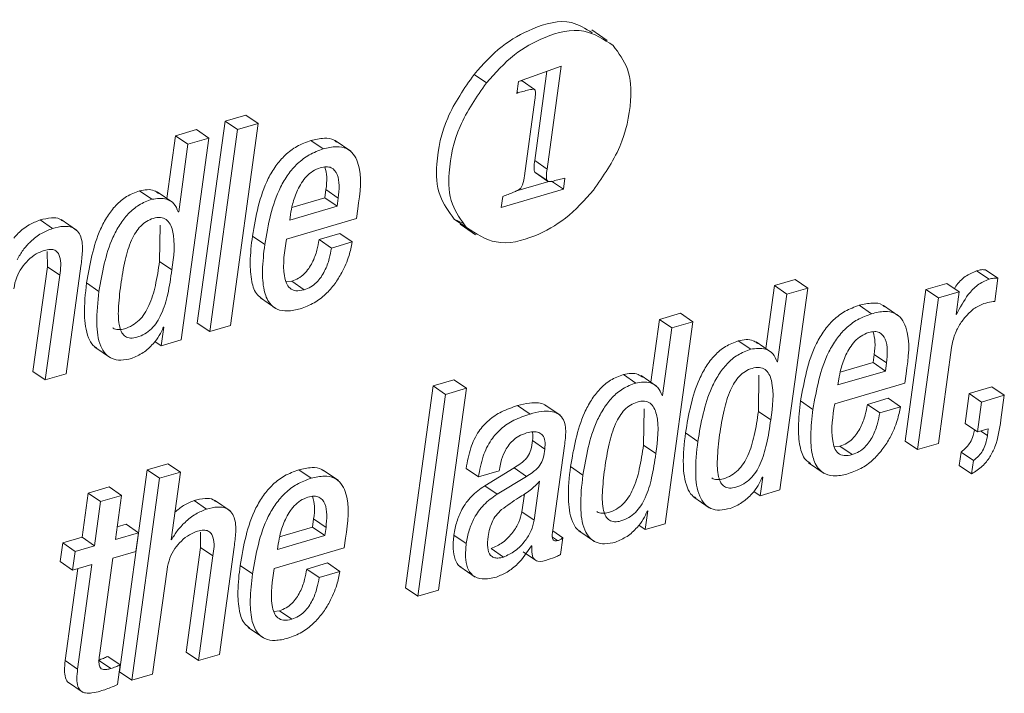
# Paper-space layout 'Sheet2' of a CAD drawing. Units: inches. Extents: x 0 to 195, y 0 to 151.
# Drawn here: x 154 to 156, y 109 to 109 of the extents above; entities that cross this region are included whole.
import ezdxf

# ---------------------------------------------------------------- set-up
doc = ezdxf.new("R2010")
doc.units = ezdxf.units.IN
doc.header["$MEASUREMENT"] = 0
doc.layers.add('SLD-0', color=179, linetype='Continuous')

psp = doc.layouts.new('Sheet2')

# ---------------------------------------------------------------- linework, layer by layer
at = {"layer": 'SLD-0', "color": 179, "linetype": 'Continuous', "lineweight": 15}
for p, q in [((155.17556, 109.43829), (155.15774, 109.45053)), ((155.12229, 109.4087), (155.07292, 109.39066)), ((155.10597, 109.28963), (155.12229, 109.4087)), ((155.03586, 109.38922), (155.02161, 109.39902)), ((155.09171, 109.29942), (155.10587, 109.4027)), ((155.07292, 109.39066), (155.07106, 109.37709)), ((155.0914, 109.38172), (155.07714, 109.39151)), ((155.07106, 109.37709), (155.07279, 109.37777)), ((155.07279, 109.37777), (155.0713, 109.37879)), ((155.09194, 109.36948), (155.07994, 109.28195)), ((154.75816, 109.352), (154.73411, 109.34493)), ((154.77242, 109.34221), (154.75816, 109.352)), ((154.73411, 109.34493), (154.70213, 109.11158)), ((154.74837, 109.33514), (154.73411, 109.34493)), ((154.74044, 109.10885), (154.77242, 109.34221)), ((154.77242, 109.34221), (154.74837, 109.33514)), ((154.67706, 109.32817), (154.6671, 109.25545)), ((154.70109, 109.33523), (154.67706, 109.32817)), ((154.69132, 109.31838), (154.67706, 109.32817)), ((154.71535, 109.32543), (154.70109, 109.33523)), ((154.74837, 109.33514), (154.71639, 109.10178)), ((154.69132, 109.31838), (154.68062, 109.2403)), ((154.68337, 109.09208), (154.71535, 109.32543)), ((154.71535, 109.32543), (154.69132, 109.31838)), ((154.84763, 109.31288), (154.83338, 109.32268)), ((154.87928, 109.31019), (154.86146, 109.32244)), ((155.10597, 109.28963), (155.09171, 109.29942)), ((155.09239, 109.28561), (155.09177, 109.28611)), ((155.10603, 109.27631), (155.09177, 109.28611)), ((155.09234, 109.28554), (155.1066, 109.27574)), ((155.06969, 109.26398), (155.10808, 109.27526)), ((155.12479, 109.26619), (155.11113, 109.27557)), ((155.12503, 109.27868), (155.11501, 109.2762)), ((155.12479, 109.26619), (155.12656, 109.27913)), ((155.12656, 109.27913), (155.12503, 109.27868)), ((154.64956, 109.25468), (154.6353, 109.26447)), ((154.67369, 109.25092), (154.65588, 109.26317)), ((154.84937, 109.25647), (154.85067, 109.26596)), ((154.86493, 109.25616), (154.85067, 109.26596)), ((155.05297, 109.24508), (155.12479, 109.26619)), ((155.05475, 109.25803), (155.05297, 109.24508)), ((154.80882, 109.23057), (154.86363, 109.24668)), ((154.8114, 109.24532), (154.84937, 109.25647)), ((154.86363, 109.24668), (154.84937, 109.25647)), ((154.86363, 109.24668), (154.86493, 109.25616)), ((154.68062, 109.2403), (154.68005, 109.24014)), ((154.80971, 109.2371), (154.80882, 109.23057)), ((154.88584, 109.23253), (154.88736, 109.24362)), ((154.53492, 109.22099), (154.52067, 109.23079)), ((154.5628, 109.21901), (154.54498, 109.23126)), ((154.65852, 109.18283), (154.65912, 109.22481)), ((154.80501, 109.20877), (154.88584, 109.23253)), ((154.9987, 109.23188), (155.00878, 109.22693)), ((155.01296, 109.22208), (154.9987, 109.23188)), ((155.0056, 109.22584), (155.02342, 109.21359)), ((154.77996, 109.20236), (154.76571, 109.21215)), ((154.86677, 109.21515), (154.84274, 109.2081)), ((154.88102, 109.20536), (154.86677, 109.21515)), ((154.857, 109.1983), (154.84274, 109.2081)), ((154.88102, 109.20536), (154.857, 109.1983)), ((154.52891, 109.1944), (154.52895, 109.17677)), ((154.67278, 109.17303), (154.65852, 109.18283)), ((154.52895, 109.17677), (154.51237, 109.05581)), ((154.5432, 109.16698), (154.52663, 109.04602)), ((154.5432, 109.16698), (154.52895, 109.17677)), ((154.55065, 109.05308), (154.56768, 109.17731)), ((155.61627, 109.16225), (155.60202, 109.17205)), ((155.62661, 109.16337), (155.61236, 109.17317)), ((154.58851, 109.14827), (154.57425, 109.15807)), ((154.81107, 109.15988), (154.80457, 109.15915)), ((154.82532, 109.15008), (154.81107, 109.15988)), ((155.39264, 109.16195), (155.36859, 109.15488)), ((155.4069, 109.15215), (155.39264, 109.16195)), ((155.56757, 109.15753), (155.54351, 109.15046)), ((155.58182, 109.14774), (155.56757, 109.15753)), ((155.62295, 109.13662), (155.62661, 109.16337)), ((155.36859, 109.15488), (155.35863, 109.08216)), ((155.38285, 109.14508), (155.36859, 109.15488)), ((155.38285, 109.14508), (155.37215, 109.06701)), ((155.37492, 108.91879), (155.4069, 109.15215)), ((155.4069, 109.15215), (155.38285, 109.14508)), ((155.54351, 109.15046), (155.5195, 108.97526)), ((155.55777, 109.14067), (155.54351, 109.15046)), ((155.58182, 109.14774), (155.55777, 109.14067)), ((155.57824, 109.12161), (155.58182, 109.14774)), ((154.77489, 109.14067), (154.79271, 109.12842)), ((155.55777, 109.14067), (155.53376, 108.96547)), ((155.25993, 109.12295), (155.23588, 109.11588)), ((155.27418, 109.11315), (155.25993, 109.12295)), ((155.48071, 109.12242), (155.46646, 109.13221)), ((155.51234, 109.11973), (155.49452, 109.13197)), ((155.5788, 109.12177), (155.57824, 109.12161)), ((155.5788, 109.12177), (155.57831, 109.12211)), ((154.71639, 109.10178), (154.70213, 109.11158)), ((155.23588, 109.11588), (155.22591, 109.04316)), ((155.25013, 109.10608), (155.23588, 109.11588)), ((155.2422, 108.87979), (155.27418, 109.11315)), ((155.27418, 109.11315), (155.25013, 109.10608)), ((154.66345, 109.10691), (154.66049, 109.08536)), ((154.66286, 109.10673), (154.66345, 109.10691)), ((154.71639, 109.10178), (154.74044, 109.10885)), ((155.25013, 109.10608), (155.23943, 109.02802)), ((154.66049, 109.08536), (154.6531, 109.09044)), ((154.66049, 109.08536), (154.68337, 109.09208)), ((155.34107, 109.08138), (155.32682, 109.09118)), ((155.36522, 109.07763), (155.3474, 109.08988)), ((154.58395, 109.08371), (154.60177, 109.07146)), ((155.55781, 108.97253), (155.573, 109.08335)), ((155.37215, 109.06701), (155.37156, 109.06684)), ((155.44448, 109.05485), (155.48241, 109.066)), ((155.48241, 109.066), (155.48371, 109.07547)), ((155.49667, 109.0562), (155.48241, 109.066)), ((155.49797, 109.06567), (155.48371, 109.07547)), ((155.49667, 109.0562), (155.49797, 109.06567)), ((154.52663, 109.04602), (154.51237, 109.05581)), ((154.52663, 109.04602), (154.55065, 109.05308)), ((155.4419, 109.0401), (155.49667, 109.0562)), ((155.51891, 109.04205), (155.52043, 109.05313)), ((154.99851, 109.04613), (154.97446, 109.03907)), ((155.01277, 109.03634), (154.99851, 109.04613)), ((155.20836, 109.04238), (155.1941, 109.05218)), ((155.2325, 109.03863), (155.21468, 109.05088)), ((155.35004, 109.00952), (155.35064, 109.05151)), ((155.43808, 109.0183), (155.51891, 109.04205)), ((155.44279, 109.04664), (155.4419, 109.0401)), ((154.97446, 109.03907), (154.94248, 108.80571)), ((154.98872, 109.02927), (154.97446, 109.03907)), ((154.98079, 108.80298), (155.01277, 109.03634)), ((155.01277, 109.03634), (154.98872, 109.02927)), ((155.61968, 109.03793), (155.59332, 109.03019)), ((155.63394, 109.02813), (155.61968, 109.03793)), ((154.98872, 109.02927), (154.95674, 108.79591)), ((155.23943, 109.02802), (155.23885, 109.02784)), ((155.41302, 109.01187), (155.39876, 109.02167)), ((155.49984, 109.02468), (155.47578, 109.01762)), ((155.51409, 109.01489), (155.49984, 109.02468)), ((155.59332, 109.03019), (155.58858, 108.99556)), ((155.60758, 109.02039), (155.59332, 109.03019)), ((155.60758, 109.02039), (155.60283, 108.98576)), ((155.63394, 109.02813), (155.60758, 109.02039)), ((155.63005, 108.99972), (155.63394, 109.02813)), ((155.08627, 109.00651), (155.07201, 109.01631)), ((155.12111, 109.00509), (155.10329, 109.01733)), ((155.21732, 108.97052), (155.21793, 109.01251)), ((155.36429, 108.99972), (155.35004, 109.00952)), ((155.49004, 109.00782), (155.47578, 109.01762)), ((155.51409, 109.01489), (155.49004, 109.00782)), ((155.28003, 108.97496), (155.26578, 108.98476)), ((155.60283, 108.98576), (155.58858, 108.99556)), ((155.60283, 108.98576), (155.61543, 108.98946)), ((155.61543, 108.98946), (155.61436, 108.98162)), ((155.10328, 108.96603), (155.08902, 108.97583)), ((155.53376, 108.96547), (155.5195, 108.97526)), ((155.11268, 108.87214), (155.12608, 108.96991)), ((155.23158, 108.96073), (155.21732, 108.97052)), ((155.44414, 108.96938), (155.43764, 108.96865)), ((155.4584, 108.95958), (155.44414, 108.96938)), ((155.53376, 108.96547), (155.55781, 108.97253)), ((155.58405, 108.96254), (155.58195, 108.94718)), ((155.59831, 108.95275), (155.58405, 108.96254)), ((155.59831, 108.95275), (155.5962, 108.93738)), ((154.64423, 108.94203), (154.61225, 108.70867)), ((154.66827, 108.94909), (154.64423, 108.94203)), ((154.65848, 108.93223), (154.64423, 108.94203)), ((154.68252, 108.9393), (154.65848, 108.93223)), ((154.68252, 108.9393), (154.66827, 108.94909)), ((154.67183, 108.86122), (154.68252, 108.9393)), ((154.83344, 108.93222), (154.81918, 108.94201)), ((154.86508, 108.92953), (154.84726, 108.94177)), ((155.02681, 108.93385), (155.01256, 108.94365)), ((155.02681, 108.93385), (155.05084, 108.94091)), ((155.06791, 108.94422), (155.03397, 108.92358)), ((155.05084, 108.94091), (155.05106, 108.94253)), ((155.08217, 108.93443), (155.06791, 108.94422)), ((155.14731, 108.93596), (155.13305, 108.94576)), ((155.40794, 108.9502), (155.42576, 108.93795)), ((155.5962, 108.93738), (155.58195, 108.94718)), ((154.65848, 108.93223), (154.62651, 108.69887)), ((155.08217, 108.93443), (155.04823, 108.91378)), ((155.09119, 108.88371), (155.09738, 108.92885)), ((155.35496, 108.93361), (155.35201, 108.91206)), ((155.3544, 108.93344), (155.35496, 108.93361)), ((154.60023, 108.92221), (154.57618, 108.91514)), ((154.61448, 108.91241), (154.60023, 108.92221)), ((155.04823, 108.91378), (155.03397, 108.92358)), ((155.35201, 108.91206), (155.34462, 108.91714)), ((155.35201, 108.91206), (155.37492, 108.91879)), ((154.57618, 108.91514), (154.56919, 108.86416)), ((154.59043, 108.90534), (154.57618, 108.91514)), ((154.59043, 108.90534), (154.58345, 108.85437)), ((154.61448, 108.91241), (154.59043, 108.90534)), ((154.6075, 108.86143), (154.61448, 108.91241)), ((154.71275, 108.89675), (154.6985, 108.90655)), ((154.73987, 108.89474), (154.72206, 108.90699)), ((155.07694, 108.89351), (155.07976, 108.91409)), ((155.27548, 108.91042), (155.2933, 108.89817)), ((155.22225, 108.89461), (155.2193, 108.87306)), ((155.22167, 108.89444), (155.22225, 108.89461)), ((154.83516, 108.87581), (154.83646, 108.88528)), ((154.85072, 108.87548), (154.83646, 108.88528)), ((155.09119, 108.88371), (155.07694, 108.89351)), ((154.61991, 108.87907), (154.60949, 108.87601)), ((154.63416, 108.86927), (154.61991, 108.87907)), ((154.7972, 108.86465), (154.83516, 108.87581)), ((154.84942, 108.86601), (154.83516, 108.87581)), ((154.84942, 108.86601), (154.85072, 108.87548)), ((155.12416, 108.86359), (155.11265, 108.8715)), ((155.14276, 108.87142), (155.16058, 108.85917)), ((155.2193, 108.87306), (155.2119, 108.87814)), ((155.2193, 108.87306), (155.2422, 108.87979)), ((154.56919, 108.86416), (154.54683, 108.85759)), ((154.58345, 108.85437), (154.56919, 108.86416)), ((154.63416, 108.86927), (154.6075, 108.86143)), ((154.63121, 108.84772), (154.63416, 108.86927)), ((154.6724, 108.86139), (154.67183, 108.86122)), ((154.6724, 108.86139), (154.6719, 108.86174)), ((154.7059, 108.86992), (154.70594, 108.85228)), ((154.79462, 108.84991), (154.84942, 108.86601)), ((154.87165, 108.85186), (154.87317, 108.86294)), ((155.01269, 108.85688), (154.99844, 108.86668)), ((155.12147, 108.84401), (155.12416, 108.86359)), ((154.54683, 108.85759), (154.54388, 108.83604)), ((154.56109, 108.8478), (154.54683, 108.85759)), ((154.58345, 108.85437), (154.56109, 108.8478)), ((154.70594, 108.85228), (154.68936, 108.73133)), ((154.72019, 108.84249), (154.70594, 108.85228)), ((154.72766, 108.7286), (154.74468, 108.85282)), ((154.7908, 108.8281), (154.87165, 108.85186)), ((154.79552, 108.85644), (154.79462, 108.84991)), ((155.05564, 108.84124), (155.04138, 108.85103)), ((155.08795, 108.85421), (155.08853, 108.85437)), ((154.56109, 108.8478), (154.55813, 108.82625)), ((154.58913, 108.7274), (154.60454, 108.83989)), ((154.60454, 108.83989), (154.63121, 108.84772)), ((154.72019, 108.84249), (154.70362, 108.72153)), ((155.07821, 108.84746), (155.09247, 108.83766)), ((154.55813, 108.82625), (154.54388, 108.83604)), ((154.56424, 108.82804), (154.54966, 108.72163)), ((154.55813, 108.82625), (154.58049, 108.83282)), ((154.58049, 108.83282), (154.56391, 108.71183)), ((154.65054, 108.70594), (154.66712, 108.82689)), ((154.76577, 108.82168), (154.75151, 108.83148)), ((154.85257, 108.83449), (154.82853, 108.82743)), ((154.84279, 108.81763), (154.82853, 108.82743)), ((154.86683, 108.82469), (154.85257, 108.83449)), ((155.00525, 108.8304), (155.02307, 108.81815)), ((154.86683, 108.82469), (154.84279, 108.81763)), ((154.95674, 108.79591), (154.94248, 108.80571)), ((154.95674, 108.79591), (154.98079, 108.80298)), ((154.79687, 108.77918), (154.79037, 108.77845)), ((154.81113, 108.76939), (154.79687, 108.77918)), ((154.76068, 108.76), (154.7785, 108.74775)), ((154.61295, 108.71651), (154.59869, 108.72631)), ((154.70362, 108.72153), (154.68936, 108.73133)), ((154.70362, 108.72153), (154.72766, 108.7286)), ((154.56391, 108.71183), (154.54966, 108.72163)), ((154.60221, 108.71239), (154.58795, 108.72219)), ((154.60986, 108.69398), (154.61295, 108.71651)), ((154.62651, 108.69887), (154.61225, 108.70867)), ((154.62651, 108.69887), (154.65054, 108.70594)), ((154.55232, 108.69708), (154.57014, 108.68484))]:
    psp.add_line(p, q, dxfattribs=at)
at = {"layer": 'SLD-0', "color": 8, "linetype": 'Continuous', "lineweight": 15}
for p, q in [((155.61436, 108.98162), (155.60668, 108.98689)), ((155.1182, 108.86027), (155.11234, 108.8643))]:
    psp.add_line(p, q, dxfattribs=at)
at = {"layer": 'SLD-0', "color": 179, "linetype": 'Continuous', "lineweight": 15}
for points, knots in [([(155.15813, 109.447), (155.15031, 109.45187), (155.1293, 109.46497), (155.08943, 109.45347), (155.05134, 109.43223), (155.03188, 109.41049), (155.02161, 109.39902)], [0, 0, 0, 0, 0.1689947, 0.4541938, 0.7117965, 1, 1, 1, 1]), ([(155.18242, 109.43228), (155.1714, 109.43947), (155.14727, 109.45522), (155.10374, 109.44395), (155.06558, 109.42236), (155.04613, 109.40067), (155.03586, 109.38922)], [0, 0, 0, 0, 0.2237109, 0.4901282, 0.7307761, 1, 1, 1, 1]), ([(155.15952, 109.26515), (155.17082, 109.28141), (155.19269, 109.31284), (155.2039, 109.36234), (155.20237, 109.40492), (155.18875, 109.4236), (155.18242, 109.43228)], [0, 0, 0, 0, 0.3237992, 0.626059, 0.8260743, 1, 1, 1, 1]), ([(155.02161, 109.39902), (155.01029, 109.38274), (154.98842, 109.35129), (154.9772, 109.30179), (154.97873, 109.25921), (154.99236, 109.24055), (154.9987, 109.23188)], [0, 0, 0, 0, 0.3239887, 0.6262683, 0.8261588, 1, 1, 1, 1]), ([(155.03586, 109.38922), (155.02455, 109.37295), (155.00267, 109.3415), (154.99145, 109.29199), (154.99299, 109.24941), (155.00662, 109.23076), (155.01296, 109.22208)], [0, 0, 0, 0, 0.3239756, 0.6262545, 0.8261592, 1, 1, 1, 1]), ([(155.07552, 109.39161), (155.07561, 109.39163), (155.07597, 109.39168), (155.07652, 109.39168), (155.07696, 109.39156), (155.07714, 109.39151)], [0, 0, 0, 0, 0.1641458, 0.6600323, 1, 1, 1, 1]), ([(155.07279, 109.37777), (155.07742, 109.37913), (155.0831, 109.38081), (155.0892, 109.38183), (155.09078, 109.38188), (155.09122, 109.38176), (155.0914, 109.38172)], [0, 0, 0, 0, 0.7550242, 0.9284054, 0.9708902, 1, 1, 1, 1]), ([(155.0914, 109.38172), (155.09154, 109.38162), (155.09185, 109.38141), (155.09215, 109.38083), (155.09254, 109.37951), (155.09271, 109.37565), (155.09227, 109.37212), (155.09194, 109.36948)], [0, 0, 0, 0, 0.0396539, 0.0887095, 0.1519816, 0.3665382, 1, 1, 1, 1]), ([(154.83338, 109.32268), (154.82782, 109.32064), (154.817, 109.31666), (154.80331, 109.30613), (154.79231, 109.29337), (154.7748, 109.26374), (154.76976, 109.23513), (154.76571, 109.21215)], [0, 0, 0, 0, 0.1289583, 0.2514125, 0.3729633, 0.4965845, 1, 1, 1, 1]), ([(154.86292, 109.32077), (154.86202, 109.32155), (154.85821, 109.32492), (154.84715, 109.32585), (154.8384, 109.32384), (154.83338, 109.32268)], [0, 0, 0, 0, 0.115215, 0.4916425, 1, 1, 1, 1]), ([(154.88736, 109.24362), (154.89015, 109.26206), (154.89348, 109.28412), (154.88302, 109.30727), (154.87431, 109.31428), (154.86159, 109.31629), (154.85273, 109.31413), (154.84763, 109.31288)], [0, 0, 0, 0, 0.530138, 0.6342856, 0.7325976, 0.8463597, 1, 1, 1, 1]), ([(154.84763, 109.31288), (154.84208, 109.31084), (154.83125, 109.30687), (154.81757, 109.29633), (154.80656, 109.28357), (154.78906, 109.25394), (154.78401, 109.22533), (154.77996, 109.20236)], [0, 0, 0, 0, 0.1289523, 0.2514173, 0.3729659, 0.4965865, 1, 1, 1, 1]), ([(154.86493, 109.25616), (154.86539, 109.26102), (154.86627, 109.27013), (154.86489, 109.28282), (154.85854, 109.29125), (154.85063, 109.2927), (154.84646, 109.29172), (154.84411, 109.29117)], [0, 0, 0, 0, 0.2899166, 0.5430154, 0.7466739, 0.8577519, 1, 1, 1, 1]), ([(154.85067, 109.26596), (154.85129, 109.27085), (154.85239, 109.27962), (154.85035, 109.2882), (154.84945, 109.29199)], [0, 0, 0, 0, 0.5580879, 1, 1, 1, 1]), ([(155.09177, 109.28611), (155.09159, 109.28649), (155.09116, 109.28741), (155.091, 109.28923), (155.09092, 109.29329), (155.09137, 109.29675), (155.09171, 109.29942)], [0, 0, 0, 0, 0.0928602, 0.2255448, 0.4021414, 1, 1, 1, 1]), ([(154.84411, 109.29117), (154.84112, 109.28999), (154.8352, 109.28766), (154.82566, 109.27912), (154.81761, 109.26598), (154.8122, 109.25072), (154.81044, 109.24106), (154.80971, 109.2371)], [0, 0, 0, 0, 0.142178, 0.2818563, 0.5622334, 0.8205287, 1, 1, 1, 1]), ([(155.07994, 109.28195), (155.07941, 109.27839), (155.07877, 109.27418), (155.07695, 109.26975), (155.07614, 109.26826), (155.07546, 109.2675), (155.07515, 109.26715)], [0, 0, 0, 0, 0.679967, 0.8055559, 0.9114299, 1, 1, 1, 1]), ([(155.10603, 109.27631), (155.10585, 109.27669), (155.10542, 109.27761), (155.10525, 109.27944), (155.10518, 109.2835), (155.10563, 109.28696), (155.10597, 109.28963)], [0, 0, 0, 0, 0.0928415, 0.225503, 0.4020642, 1, 1, 1, 1]), ([(155.11501, 109.2762), (155.11289, 109.2756), (155.11026, 109.27487), (155.10702, 109.27534), (155.10633, 109.27601), (155.10603, 109.27631)], [0, 0, 0, 0, 0.6980567, 0.8663043, 1, 1, 1, 1]), ([(154.6353, 109.26447), (154.6302, 109.26251), (154.62012, 109.25864), (154.60773, 109.24792), (154.59783, 109.23501), (154.58264, 109.20624), (154.57797, 109.17939), (154.57425, 109.15807)], [0, 0, 0, 0, 0.1260719, 0.2490301, 0.3741238, 0.5027319, 1, 1, 1, 1]), ([(154.65732, 109.26144), (154.65572, 109.2626), (154.64941, 109.2672), (154.64133, 109.26564), (154.6353, 109.26447)], [0, 0, 0, 0, 0.2535445, 1, 1, 1, 1]), ([(155.01296, 109.22208), (155.02397, 109.21488), (155.04809, 109.19911), (155.09162, 109.21039), (155.1298, 109.23198), (155.14925, 109.25368), (155.15952, 109.26515)], [0, 0, 0, 0, 0.22368738, 0.48995062, 0.7306941, 1, 1, 1, 1]), ([(155.07515, 109.26715), (155.07471, 109.2668), (155.07366, 109.26596), (155.07099, 109.26452), (155.06471, 109.26162), (155.05893, 109.25954), (155.05475, 109.25803)], [0, 0, 0, 0, 0.0749967, 0.1794636, 0.4054382, 1, 1, 1, 1]), ([(154.64956, 109.25468), (154.64445, 109.25272), (154.63437, 109.24884), (154.62198, 109.23812), (154.61208, 109.22521), (154.5969, 109.19644), (154.59222, 109.1696), (154.58851, 109.14827)], [0, 0, 0, 0, 0.1260738, 0.2490295, 0.3741065, 0.5027141, 1, 1, 1, 1]), ([(154.68005, 109.24014), (154.67872, 109.24347), (154.67613, 109.24995), (154.66458, 109.25694), (154.65538, 109.25556), (154.64956, 109.25468)], [0, 0, 0, 0, 0.28063461, 0.54494211, 1, 1, 1, 1]), ([(154.52067, 109.23079), (154.51629, 109.22904), (154.50704, 109.22534), (154.49688, 109.2176), (154.49179, 109.21163), (154.4901, 109.20964)], [0, 0, 0, 0, 0.3747158, 0.7924411, 1, 1, 1, 1]), ([(154.5465, 109.22965), (154.54544, 109.23046), (154.54183, 109.23323), (154.53229, 109.23357), (154.52495, 109.23181), (154.52067, 109.23079)], [0, 0, 0, 0, 0.147937, 0.5030107, 1, 1, 1, 1]), ([(154.56768, 109.17731), (154.56843, 109.183), (154.56991, 109.19427), (154.56933, 109.20854), (154.56424, 109.21827), (154.55708, 109.22297), (154.54666, 109.22394), (154.53925, 109.22208), (154.53492, 109.22099)], [0, 0, 0, 0, 0.2393561, 0.4741812, 0.5779242, 0.6833295, 0.8152932, 1, 1, 1, 1]), ([(154.67278, 109.17303), (154.67492, 109.18839), (154.67744, 109.2065), (154.67123, 109.22587), (154.66655, 109.23181), (154.65916, 109.23434), (154.6511, 109.23294), (154.64319, 109.22946), (154.63632, 109.22378), (154.6306, 109.21628), (154.6239, 109.20333), (154.61784, 109.18286), (154.61515, 109.16529), (154.61368, 109.15567)], [0, 0, 0, 0, 0.2738399, 0.3229364, 0.3644452, 0.4054715, 0.4572996, 0.5087967, 0.5607878, 0.6165948, 0.678375, 0.8237913, 1, 1, 1, 1]), ([(154.53492, 109.22099), (154.53053, 109.21926), (154.52124, 109.21559), (154.51, 109.20656), (154.5005, 109.19631), (154.4963, 109.18871), (154.49419, 109.1849)], [0, 0, 0, 0, 0.2528256, 0.5346596, 0.7663218, 1, 1, 1, 1]), ([(154.76571, 109.21215), (154.76453, 109.20212), (154.76246, 109.18451), (154.76394, 109.16171), (154.76858, 109.14579), (154.77513, 109.14129), (154.77705, 109.13996)], [0, 0, 0, 0, 0.39473258, 0.69251683, 0.90966463, 1, 1, 1, 1]), ([(154.77996, 109.20236), (154.77881, 109.19236), (154.77679, 109.17482), (154.778, 109.15164), (154.78367, 109.13524), (154.79431, 109.1266), (154.80727, 109.12476), (154.81603, 109.1269), (154.82094, 109.12811)], [0, 0, 0, 0, 0.2809818, 0.4929964, 0.6475807, 0.748976, 0.8593417, 1, 1, 1, 1]), ([(154.82532, 109.15008), (154.82215, 109.14934), (154.8166, 109.14804), (154.80862, 109.15125), (154.80432, 109.15804), (154.80005, 109.17727), (154.80276, 109.19447), (154.80501, 109.20877)], [0, 0, 0, 0, 0.12679666, 0.2224537, 0.31915061, 0.43368727, 1, 1, 1, 1]), ([(154.84274, 109.2081), (154.84202, 109.20404), (154.84042, 109.19493), (154.83621, 109.18364), (154.83088, 109.1745), (154.82562, 109.16822), (154.81906, 109.16289), (154.81377, 109.16089), (154.81107, 109.15988)], [0, 0, 0, 0, 0.2031151, 0.455771, 0.5888917, 0.7229242, 0.8584701, 1, 1, 1, 1]), ([(154.82094, 109.12811), (154.82644, 109.13017), (154.83714, 109.13417), (154.85044, 109.1446), (154.861, 109.15659), (154.87027, 109.17155), (154.87739, 109.18781), (154.87993, 109.20009), (154.88102, 109.20536)], [0, 0, 0, 0, 0.1704604, 0.3314438, 0.4865302, 0.6348012, 0.8434754, 1, 1, 1, 1]), ([(154.49014, 109.15138), (154.49106, 109.15585), (154.49281, 109.16438), (154.49885, 109.17548), (154.50658, 109.18459), (154.51539, 109.19167), (154.52224, 109.19439), (154.52537, 109.19563)], [0, 0, 0, 0, 0.22910379, 0.43759336, 0.62911991, 0.83113565, 1, 1, 1, 1]), ([(154.52537, 109.19563), (154.52771, 109.1962), (154.53177, 109.19719), (154.53756, 109.19625), (154.54142, 109.19307), (154.54564, 109.18342), (154.5443, 109.1744), (154.5432, 109.16698)], [0, 0, 0, 0, 0.1660729, 0.2871579, 0.3903566, 0.4979866, 1, 1, 1, 1]), ([(154.857, 109.1983), (154.85628, 109.19424), (154.85467, 109.18513), (154.85046, 109.17384), (154.84514, 109.16471), (154.83988, 109.15842), (154.83331, 109.15309), (154.82802, 109.1511), (154.82532, 109.15008)], [0, 0, 0, 0, 0.2030722, 0.4557693, 0.5888904, 0.7229234, 0.8584697, 1, 1, 1, 1]), ([(154.60473, 109.10611), (154.60481, 109.10602), (154.60623, 109.10446), (154.61138, 109.10369), (154.61896, 109.10493), (154.62743, 109.10863), (154.63527, 109.11471), (154.6416, 109.12263), (154.64861, 109.13585), (154.65454, 109.1562), (154.65713, 109.1735), (154.65852, 109.18283)], [0, 0, 0, 0, 0.0032888, 0.0594268, 0.1301113, 0.2238897, 0.3143713, 0.4074592, 0.5072475, 0.7342486, 1, 1, 1, 1]), ([(154.61368, 109.15567), (154.61255, 109.14637), (154.6106, 109.13034), (154.61091, 109.11145), (154.61451, 109.10066), (154.61888, 109.09556), (154.62546, 109.0937), (154.63329, 109.09522), (154.64167, 109.0988), (154.64953, 109.10492), (154.65585, 109.11283), (154.66287, 109.12605), (154.6688, 109.14641), (154.67138, 109.1637), (154.67278, 109.17303)], [0, 0, 0, 0, 0.1674736, 0.2888302, 0.3325104, 0.368314, 0.4038928, 0.4486888, 0.5081249, 0.5654793, 0.6244637, 0.6877069, 0.8315742, 1, 1, 1, 1]), ([(155.60202, 109.17205), (155.5975, 109.17005), (155.58827, 109.16596), (155.5801, 109.15779), (155.57698, 109.15239), (155.57643, 109.15144)], [0, 0, 0, 0, 0.4409864, 0.901505, 1, 1, 1, 1]), ([(155.61236, 109.17317), (155.61076, 109.17331), (155.60725, 109.17362), (155.60386, 109.1726), (155.60202, 109.17205)], [0, 0, 0, 0, 0.4550599, 1, 1, 1, 1]), ([(154.57425, 109.15807), (154.57287, 109.14577), (154.57048, 109.12452), (154.57358, 109.09974), (154.58019, 109.08657), (154.58458, 109.08381), (154.58603, 109.0829)], [0, 0, 0, 0, 0.4665123, 0.8063183, 0.9359152, 1, 1, 1, 1]), ([(155.61627, 109.16225), (155.61171, 109.16028), (155.60239, 109.15624), (155.58944, 109.14191), (155.58292, 109.12957), (155.5788, 109.12177)], [0, 0, 0, 0, 0.260641, 0.5327877, 1, 1, 1, 1]), ([(155.62661, 109.16337), (155.62502, 109.16351), (155.6215, 109.16382), (155.61812, 109.1628), (155.61627, 109.16225)], [0, 0, 0, 0, 0.4550868, 1, 1, 1, 1]), ([(154.58851, 109.14827), (154.58716, 109.13603), (154.58484, 109.11487), (154.58762, 109.08963), (154.59538, 109.07584), (154.60366, 109.06983), (154.61453, 109.06809), (154.62191, 109.06985), (154.62601, 109.07083)], [0, 0, 0, 0, 0.3485214, 0.6024253, 0.6992529, 0.7869894, 0.881902, 1, 1, 1, 1]), ([(155.49598, 109.1303), (155.49508, 109.13109), (155.49127, 109.13445), (155.48022, 109.13538), (155.47148, 109.13337), (155.46646, 109.13221)], [0, 0, 0, 0, 0.1151124, 0.4916188, 1, 1, 1, 1]), ([(155.573, 109.08335), (155.57404, 109.08847), (155.57604, 109.09826), (155.58269, 109.11106), (155.591, 109.12157), (155.60005, 109.12973), (155.60715, 109.13281), (155.61023, 109.13415)], [0, 0, 0, 0, 0.2372455, 0.4534929, 0.6491885, 0.8475796, 1, 1, 1, 1]), ([(155.61023, 109.13415), (155.61323, 109.13495), (155.61742, 109.13607), (155.62173, 109.1365), (155.62295, 109.13662)], [0, 0, 0, 0, 0.7170484, 1, 1, 1, 1]), ([(155.46646, 109.13221), (155.4609, 109.13017), (155.45007, 109.12619), (155.43639, 109.11566), (155.42538, 109.10289), (155.40786, 109.07326), (155.40281, 109.04464), (155.39876, 109.02167)], [0, 0, 0, 0, 0.1289605, 0.2514219, 0.3729791, 0.4965863, 1, 1, 1, 1]), ([(155.48071, 109.12242), (155.47516, 109.12037), (155.46433, 109.11639), (155.45064, 109.10586), (155.43963, 109.0931), (155.42212, 109.06347), (155.41707, 109.03485), (155.41302, 109.01187)], [0, 0, 0, 0, 0.12895965, 0.25141075, 0.37296716, 0.49659007, 1, 1, 1, 1]), ([(155.52043, 109.05313), (155.52321, 109.07158), (155.52653, 109.09364), (155.51608, 109.1168), (155.50737, 109.1238), (155.49466, 109.12582), (155.4858, 109.12366), (155.48071, 109.12242)], [0, 0, 0, 0, 0.5302579, 0.6344368, 0.7327387, 0.8464543, 1, 1, 1, 1]), ([(154.62601, 109.07083), (154.63065, 109.07279), (154.64012, 109.07677), (154.65052, 109.08665), (154.6584, 109.09664), (154.66143, 109.10349), (154.66286, 109.10673)], [0, 0, 0, 0, 0.2833774, 0.5772063, 0.7998921, 1, 1, 1, 1]), ([(155.47718, 109.1007), (155.47419, 109.09952), (155.46827, 109.09719), (155.45873, 109.08865), (155.45068, 109.07551), (155.44528, 109.06026), (155.44351, 109.0506), (155.44279, 109.04664)], [0, 0, 0, 0, 0.1421238, 0.2818175, 0.5621393, 0.8204647, 1, 1, 1, 1]), ([(155.49797, 109.06567), (155.49844, 109.07054), (155.49931, 109.07965), (155.49793, 109.09233), (155.4916, 109.10077), (155.48369, 109.10223), (155.47952, 109.10125), (155.47718, 109.1007)], [0, 0, 0, 0, 0.2900809, 0.5432835, 0.7469722, 0.8579435, 1, 1, 1, 1]), ([(155.48371, 109.07547), (155.48433, 109.08036), (155.48543, 109.08914), (155.48339, 109.09772), (155.48249, 109.10151)], [0, 0, 0, 0, 0.5579542, 1, 1, 1, 1]), ([(155.32682, 109.09118), (155.32172, 109.08922), (155.31164, 109.08535), (155.29925, 109.07463), (155.28935, 109.06171), (155.27417, 109.03294), (155.26949, 109.00609), (155.26578, 108.98476)], [0, 0, 0, 0, 0.12604278, 0.24896676, 0.37404749, 0.50264712, 1, 1, 1, 1]), ([(155.34885, 109.08815), (155.34725, 109.08932), (155.34094, 109.09391), (155.33285, 109.09235), (155.32682, 109.09118)], [0, 0, 0, 0, 0.2530486, 1, 1, 1, 1]), ([(155.34107, 109.08138), (155.33597, 109.07942), (155.32589, 109.07555), (155.3135, 109.06483), (155.30361, 109.05192), (155.28842, 109.02314), (155.28375, 108.9963), (155.28003, 108.97496)], [0, 0, 0, 0, 0.1260449, 0.2489686, 0.3740475, 0.5026481, 1, 1, 1, 1]), ([(155.37156, 109.06684), (155.37024, 109.07018), (155.36766, 109.07666), (155.35611, 109.08365), (155.3469, 109.08226), (155.34107, 109.08138)], [0, 0, 0, 0, 0.2805294, 0.5446808, 1, 1, 1, 1]), ([(155.21613, 109.04915), (155.21453, 109.05032), (155.20822, 109.05492), (155.20014, 109.05335), (155.1941, 109.05218)], [0, 0, 0, 0, 0.2530522, 1, 1, 1, 1]), ([(155.36429, 108.99972), (155.36643, 109.01508), (155.36895, 109.03319), (155.36276, 109.05257), (155.35808, 109.05852), (155.3507, 109.06105), (155.34264, 109.05965), (155.33472, 109.05617), (155.32786, 109.05049), (155.32214, 109.04299), (155.31544, 109.03003), (155.30939, 109.00957), (155.3067, 108.99199), (155.30523, 108.98237)], [0, 0, 0, 0, 0.27386519, 0.32298418, 0.36448584, 0.40548483, 0.45726233, 0.50877266, 0.56076399, 0.61656473, 0.67833495, 0.82375115, 1, 1, 1, 1]), ([(155.1941, 109.05218), (155.189, 109.05022), (155.17892, 109.04635), (155.16653, 109.03563), (155.15663, 109.02271), (155.14144, 108.99394), (155.13677, 108.96709), (155.13305, 108.94576)], [0, 0, 0, 0, 0.126061, 0.2490063, 0.3740869, 0.5026827, 1, 1, 1, 1]), ([(155.20836, 109.04238), (155.20325, 109.04042), (155.19318, 109.03655), (155.18079, 109.02583), (155.17089, 109.01292), (155.1557, 108.98414), (155.15102, 108.9573), (155.14731, 108.93596)], [0, 0, 0, 0, 0.1260612, 0.2490046, 0.3740868, 0.5026816, 1, 1, 1, 1]), ([(155.23885, 109.02784), (155.23752, 109.03118), (155.23494, 109.03766), (155.22339, 109.04466), (155.21419, 109.04326), (155.20836, 109.04238)], [0, 0, 0, 0, 0.2805269, 0.54467598, 1, 1, 1, 1]), ([(155.10491, 109.01589), (155.10444, 109.01631), (155.10201, 109.01846), (155.09505, 109.01975), (155.08442, 109.0196), (155.07654, 109.01751), (155.07201, 109.01631)], [0, 0, 0, 0, 0.05535886, 0.28535201, 0.58969265, 1, 1, 1, 1]), ([(155.23158, 108.96073), (155.23371, 108.97608), (155.23623, 108.9942), (155.23004, 109.01358), (155.22537, 109.01952), (155.21798, 109.02205), (155.20992, 109.02065), (155.20201, 109.01717), (155.19514, 109.01149), (155.18942, 109.00399), (155.18272, 108.99103), (155.17666, 108.97057), (155.17397, 108.95299), (155.1725, 108.94336)], [0, 0, 0, 0, 0.2738492, 0.3229646, 0.3644652, 0.4054599, 0.4572344, 0.5087635, 0.5607757, 0.6165806, 0.6783509, 0.8237611, 1, 1, 1, 1]), ([(155.39876, 109.02167), (155.39758, 109.01163), (155.39552, 108.99402), (155.39699, 108.97123), (155.40163, 108.95531), (155.40818, 108.95081), (155.4101, 108.94949)], [0, 0, 0, 0, 0.3947776, 0.6926232, 0.9097616, 1, 1, 1, 1]), ([(155.07201, 109.01631), (155.0657, 109.01416), (155.05376, 109.01011), (155.03832, 108.99993), (155.02576, 108.98584), (155.01663, 108.96669), (155.01398, 108.95168), (155.01256, 108.94365)], [0, 0, 0, 0, 0.1986431, 0.3759038, 0.545761, 0.756893, 1, 1, 1, 1]), ([(155.12608, 108.96991), (155.12686, 108.97559), (155.1284, 108.98669), (155.12581, 109.00117), (155.11756, 109.00796), (155.10943, 109.01011), (155.09863, 109.00974), (155.09078, 109.00769), (155.08627, 109.00651)], [0, 0, 0, 0, 0.2390246, 0.4676851, 0.5577512, 0.6654262, 0.8079081, 1, 1, 1, 1]), ([(155.29627, 108.93282), (155.29635, 108.93273), (155.29777, 108.93117), (155.30292, 108.93041), (155.3105, 108.93164), (155.31897, 108.93533), (155.3268, 108.94142), (155.33313, 108.94934), (155.34013, 108.96255), (155.34606, 108.9829), (155.34864, 109.00019), (155.35004, 109.00952)], [0, 0, 0, 0, 0.0032876, 0.0594435, 0.1301714, 0.2239378, 0.3144117, 0.4074816, 0.5072584, 0.7342558, 1, 1, 1, 1]), ([(155.41302, 109.01187), (155.41187, 109.00187), (155.40985, 108.98433), (155.41106, 108.96116), (155.41673, 108.94476), (155.42737, 108.93612), (155.44034, 108.93428), (155.4491, 108.93643), (155.454, 108.93764)], [0, 0, 0, 0, 0.2809771, 0.4929397, 0.6475061, 0.7489036, 0.8592903, 1, 1, 1, 1]), ([(155.4584, 108.95958), (155.45523, 108.95885), (155.44967, 108.95755), (155.44169, 108.96076), (155.43738, 108.96755), (155.43311, 108.98679), (155.43582, 109.004), (155.43808, 109.0183)], [0, 0, 0, 0, 0.1267993, 0.2224461, 0.319152, 0.4337162, 1, 1, 1, 1]), ([(155.47578, 109.01762), (155.47507, 109.01356), (155.47346, 109.00444), (155.46926, 108.99315), (155.46394, 108.98401), (155.45869, 108.97772), (155.45213, 108.97239), (155.44684, 108.9704), (155.44414, 108.96938)], [0, 0, 0, 0, 0.2032154, 0.4560273, 0.5891248, 0.7231073, 0.8585807, 1, 1, 1, 1]), ([(155.454, 108.93764), (155.4595, 108.9397), (155.4702, 108.9437), (155.48349, 108.95413), (155.49406, 108.96612), (155.50333, 108.98108), (155.51046, 108.99734), (155.513, 109.00962), (155.51409, 109.01489)], [0, 0, 0, 0, 0.1703831, 0.3313484, 0.4864442, 0.634734, 0.843438, 1, 1, 1, 1]), ([(155.49004, 109.00782), (155.48932, 109.00376), (155.48772, 108.99465), (155.48351, 108.98335), (155.47819, 108.97421), (155.47294, 108.96793), (155.46638, 108.9626), (155.4611, 108.9606), (155.4584, 108.95958)], [0, 0, 0, 0, 0.2032176, 0.4559904, 0.5891232, 0.72311, 0.8585798, 1, 1, 1, 1]), ([(155.08627, 109.00651), (155.07996, 109.00437), (155.06801, 109.00031), (155.05257, 108.99013), (155.04002, 108.97604), (155.03089, 108.9569), (155.02823, 108.94188), (155.02681, 108.93385)], [0, 0, 0, 0, 0.1986428, 0.3759032, 0.5457602, 0.7568933, 1, 1, 1, 1]), ([(155.30523, 108.98237), (155.3041, 108.97307), (155.30215, 108.95704), (155.30245, 108.93816), (155.30604, 108.92737), (155.31042, 108.92227), (155.317, 108.92041), (155.32483, 108.92193), (155.3332, 108.92551), (155.34106, 108.93163), (155.34738, 108.93954), (155.35439, 108.95276), (155.36031, 108.97311), (155.3629, 108.9904), (155.36429, 108.99972)], [0, 0, 0, 0, 0.1674683, 0.28883587, 0.33252099, 0.36832652, 0.40391388, 0.44874012, 0.50816529, 0.56550375, 0.6244875, 0.68772179, 0.83158304, 1, 1, 1, 1]), ([(155.5962, 108.93738), (155.60049, 108.94019), (155.6086, 108.9455), (155.61757, 108.95652), (155.62625, 108.97418), (155.62847, 108.98913), (155.63005, 108.99972)], [0, 0, 0, 0, 0.20696482, 0.39164627, 0.56893319, 1, 1, 1, 1]), ([(155.08216, 108.98462), (155.08482, 108.98528), (155.08953, 108.98644), (155.09633, 108.98576), (155.10164, 108.98192), (155.10408, 108.97465), (155.10357, 108.96917), (155.10328, 108.96603)], [0, 0, 0, 0, 0.226032, 0.399071, 0.5468706, 0.7407692, 1, 1, 1, 1]), ([(155.08889, 108.98582), (155.08897, 108.98563), (155.09026, 108.98253), (155.08962, 108.97907), (155.08902, 108.97583)], [0, 0, 0, 0, 0.062918, 1, 1, 1, 1]), ([(155.26578, 108.98476), (155.26439, 108.97247), (155.262, 108.95122), (155.26511, 108.92645), (155.27173, 108.91328), (155.27611, 108.91052), (155.27756, 108.90961)], [0, 0, 0, 0, 0.4664529, 0.8063212, 0.9358889, 1, 1, 1, 1]), ([(155.59942, 108.98811), (155.59905, 108.98593), (155.5982, 108.98088), (155.59508, 108.97395), (155.5901, 108.96759), (155.58617, 108.96431), (155.58405, 108.96254)], [0, 0, 0, 0, 0.2155091, 0.500159, 0.7314946, 1, 1, 1, 1]), ([(155.05106, 108.94253), (155.0515, 108.94525), (155.05263, 108.95229), (155.05594, 108.96149), (155.06085, 108.96981), (155.06623, 108.97598), (155.07334, 108.98141), (155.07912, 108.98351), (155.08216, 108.98462)], [0, 0, 0, 0, 0.1486192, 0.3854287, 0.5227385, 0.6690121, 0.8260601, 1, 1, 1, 1]), ([(155.08902, 108.97583), (155.0886, 108.97229), (155.08781, 108.96577), (155.08453, 108.95788), (155.07978, 108.95269), (155.0745, 108.94842), (155.07028, 108.94573), (155.06791, 108.94422)], [0, 0, 0, 0, 0.2668786, 0.491502, 0.6251332, 0.7899038, 1, 1, 1, 1]), ([(155.28003, 108.97496), (155.27869, 108.96273), (155.27636, 108.94157), (155.27915, 108.91634), (155.28691, 108.90255), (155.29519, 108.89654), (155.30606, 108.8948), (155.31344, 108.89656), (155.31753, 108.89754)], [0, 0, 0, 0, 0.34851029, 0.60241849, 0.69924624, 0.78699656, 0.88191463, 1, 1, 1, 1]), ([(155.61436, 108.98162), (155.61383, 108.97832), (155.61284, 108.97214), (155.60935, 108.96415), (155.60435, 108.95779), (155.60042, 108.95451), (155.59831, 108.95275)], [0, 0, 0, 0, 0.2932203, 0.54967291, 0.75809257, 1, 1, 1, 1]), ([(155.10328, 108.96603), (155.10285, 108.96249), (155.10206, 108.95598), (155.09878, 108.94808), (155.09404, 108.9429), (155.08875, 108.93862), (155.08453, 108.93593), (155.08217, 108.93443)], [0, 0, 0, 0, 0.2668812, 0.4915057, 0.625132, 0.7899097, 1, 1, 1, 1]), ([(155.16355, 108.89382), (155.16362, 108.89373), (155.16505, 108.89217), (155.1702, 108.89141), (155.17779, 108.89264), (155.18625, 108.89634), (155.19408, 108.90242), (155.20041, 108.91034), (155.20742, 108.92355), (155.21335, 108.94391), (155.21593, 108.9612), (155.21732, 108.97052)], [0, 0, 0, 0, 0.0033223, 0.0594924, 0.1302507, 0.2240087, 0.3144743, 0.4075358, 0.5073036, 0.7342805, 1, 1, 1, 1]), ([(155.1725, 108.94336), (155.17137, 108.93407), (155.16943, 108.91804), (155.16973, 108.89916), (155.17332, 108.88837), (155.1777, 108.88326), (155.18428, 108.88141), (155.19211, 108.88293), (155.20049, 108.88652), (155.20834, 108.89263), (155.21466, 108.90054), (155.22167, 108.91376), (155.2276, 108.93411), (155.23018, 108.9514), (155.23158, 108.96073)], [0, 0, 0, 0, 0.1674606, 0.2888233, 0.3325092, 0.3683212, 0.4039191, 0.4487648, 0.5081873, 0.5655247, 0.6245046, 0.687736, 0.8316058, 1, 1, 1, 1]), ([(154.81918, 108.94201), (154.81363, 108.93997), (154.8028, 108.93599), (154.78912, 108.92546), (154.77811, 108.9127), (154.7606, 108.88307), (154.75556, 108.85445), (154.75151, 108.83148)], [0, 0, 0, 0, 0.1289397, 0.2513833, 0.3729383, 0.4965501, 1, 1, 1, 1]), ([(154.84872, 108.9401), (154.84782, 108.94089), (154.84401, 108.94425), (154.83295, 108.94518), (154.82421, 108.94317), (154.81918, 108.94201)], [0, 0, 0, 0, 0.1152055, 0.4916423, 1, 1, 1, 1]), ([(155.13305, 108.94576), (155.13167, 108.93347), (155.12928, 108.91222), (155.13239, 108.88745), (155.139, 108.87428), (155.14339, 108.87152), (155.14484, 108.87062)], [0, 0, 0, 0, 0.4664699, 0.8063277, 0.935942, 1, 1, 1, 1]), ([(154.83344, 108.93222), (154.82788, 108.93018), (154.81706, 108.9262), (154.80337, 108.91566), (154.79237, 108.9029), (154.77486, 108.87327), (154.76982, 108.84465), (154.76577, 108.82168)], [0, 0, 0, 0, 0.1289484, 0.251391, 0.3729449, 0.4965544, 1, 1, 1, 1]), ([(154.87317, 108.86294), (154.87595, 108.88138), (154.87928, 108.90345), (154.86882, 108.92661), (154.86011, 108.93361), (154.84739, 108.93563), (154.83853, 108.93346), (154.83344, 108.93222)], [0, 0, 0, 0, 0.5301902, 0.6343588, 0.7326659, 0.8464067, 1, 1, 1, 1]), ([(155.09738, 108.92885), (155.09388, 108.92525), (155.08663, 108.91778), (155.07073, 108.90853), (155.05995, 108.90079), (155.05352, 108.89617)], [0, 0, 0, 0, 0.2731796, 0.566655, 1, 1, 1, 1]), ([(155.14731, 108.93596), (155.14596, 108.92373), (155.14364, 108.90257), (155.14643, 108.87734), (155.15419, 108.86355), (155.16248, 108.85754), (155.17335, 108.8558), (155.18073, 108.85756), (155.18482, 108.85854)], [0, 0, 0, 0, 0.3484971, 0.6024032, 0.6992374, 0.7869855, 0.8819125, 1, 1, 1, 1]), ([(155.31753, 108.89754), (155.32218, 108.89949), (155.33164, 108.90348), (155.34204, 108.91336), (155.34993, 108.92334), (155.35297, 108.9302), (155.3544, 108.93344)], [0, 0, 0, 0, 0.2833124, 0.5770889, 0.799783, 1, 1, 1, 1]), ([(155.03397, 108.92358), (155.02863, 108.91977), (155.01814, 108.91229), (155.00775, 108.89742), (155.00122, 108.88206), (154.99938, 108.87189), (154.99844, 108.86668)], [0, 0, 0, 0, 0.2820898, 0.553933, 0.7716915, 1, 1, 1, 1]), ([(154.6985, 108.90655), (154.69426, 108.90484), (154.68609, 108.90155), (154.67941, 108.89581), (154.67619, 108.89304)], [0, 0, 0, 0, 0.51807004, 1, 1, 1, 1]), ([(154.72357, 108.90538), (154.7226, 108.90615), (154.71916, 108.90887), (154.70987, 108.90925), (154.70269, 108.90755), (154.6985, 108.90655)], [0, 0, 0, 0, 0.1409656, 0.4991053, 1, 1, 1, 1]), ([(154.82991, 108.9105), (154.82693, 108.90932), (154.82101, 108.90699), (154.81146, 108.89845), (154.80341, 108.88531), (154.79801, 108.87006), (154.79624, 108.8604), (154.79552, 108.85644)], [0, 0, 0, 0, 0.1421649, 0.28187197, 0.56222294, 0.82052441, 1, 1, 1, 1]), ([(154.85072, 108.87548), (154.85119, 108.88034), (154.85206, 108.88945), (154.85068, 108.90215), (154.84434, 108.91058), (154.83643, 108.91204), (154.83226, 108.91105), (154.82991, 108.9105)], [0, 0, 0, 0, 0.2899997, 0.5431755, 0.7468099, 0.8578326, 1, 1, 1, 1]), ([(154.83646, 108.88528), (154.83708, 108.89017), (154.83818, 108.89894), (154.83614, 108.90753), (154.83524, 108.91132)], [0, 0, 0, 0, 0.5580171, 1, 1, 1, 1]), ([(155.04823, 108.91378), (155.04289, 108.90997), (155.03239, 108.9025), (155.02201, 108.88763), (155.01548, 108.87226), (155.01363, 108.86209), (155.01269, 108.85688)], [0, 0, 0, 0, 0.2820607, 0.5539333, 0.7716555, 1, 1, 1, 1]), ([(154.71275, 108.89675), (154.70855, 108.89501), (154.69945, 108.89123), (154.68844, 108.88217), (154.67888, 108.87224), (154.67453, 108.86496), (154.6724, 108.86139)], [0, 0, 0, 0, 0.24820502, 0.53723156, 0.77280901, 1, 1, 1, 1]), ([(154.74468, 108.85282), (154.74543, 108.85852), (154.74692, 108.8698), (154.74639, 108.88405), (154.74146, 108.89381), (154.73448, 108.89859), (154.72425, 108.89963), (154.71699, 108.89781), (154.71275, 108.89675)], [0, 0, 0, 0, 0.2413379, 0.4782793, 0.5825647, 0.6874573, 0.8177594, 1, 1, 1, 1]), ([(155.05352, 108.89617), (155.05131, 108.894), (155.04692, 108.88967), (155.04235, 108.88204), (155.0394, 108.8737), (155.03846, 108.868), (155.03795, 108.86493)], [0, 0, 0, 0, 0.2598461, 0.5160985, 0.7386952, 1, 1, 1, 1]), ([(155.18482, 108.85854), (155.18947, 108.8605), (155.19893, 108.86448), (155.20932, 108.87436), (155.21721, 108.88434), (155.22023, 108.8912), (155.22167, 108.89444)], [0, 0, 0, 0, 0.2833886, 0.5772149, 0.7998636, 1, 1, 1, 1]), ([(155.04138, 108.85103), (155.04598, 108.85313), (155.05574, 108.85759), (155.06608, 108.86896), (155.07389, 108.88102), (155.07594, 108.88944), (155.07694, 108.89351)], [0, 0, 0, 0, 0.2605391, 0.5525751, 0.7834525, 1, 1, 1, 1]), ([(155.05564, 108.84124), (155.06024, 108.84334), (155.06999, 108.8478), (155.08033, 108.85916), (155.08814, 108.87122), (155.0902, 108.87964), (155.09119, 108.88371)], [0, 0, 0, 0, 0.2605288, 0.5525719, 0.7834911, 1, 1, 1, 1]), ([(154.66712, 108.82689), (154.66804, 108.83136), (154.66979, 108.83989), (154.67583, 108.85099), (154.68357, 108.8601), (154.69239, 108.86719), (154.69925, 108.86991), (154.70237, 108.87115)], [0, 0, 0, 0, 0.229067, 0.4375218, 0.6290815, 0.8311358, 1, 1, 1, 1]), ([(154.70237, 108.87115), (154.70471, 108.87172), (154.70877, 108.87271), (154.71456, 108.87177), (154.71842, 108.86859), (154.72264, 108.85893), (154.7213, 108.84991), (154.72019, 108.84249)], [0, 0, 0, 0, 0.1660534, 0.2871175, 0.390278, 0.4979394, 1, 1, 1, 1]), ([(155.1182, 108.86027), (155.11741, 108.86007), (155.11604, 108.85973), (155.11407, 108.86), (155.11277, 108.86114), (155.11136, 108.8652), (155.11207, 108.86895), (155.11268, 108.87214)], [0, 0, 0, 0, 0.1457723, 0.250403, 0.3395093, 0.4376544, 1, 1, 1, 1]), ([(154.99844, 108.86668), (154.99788, 108.86134), (154.99687, 108.8518), (154.99916, 108.83947), (155.00297, 108.83104), (155.00673, 108.82976), (155.00725, 108.82958)], [0, 0, 0, 0, 0.3957232, 0.7069128, 0.9587757, 1, 1, 1, 1]), ([(155.03795, 108.86493), (155.03748, 108.86063), (155.03667, 108.85328), (155.03912, 108.84401), (155.04442, 108.84037), (155.0498, 108.8398), (155.05352, 108.84072), (155.05564, 108.84124)], [0, 0, 0, 0, 0.3428736, 0.5867763, 0.69875, 0.828944, 1, 1, 1, 1]), ([(155.12416, 108.86359), (155.12378, 108.86323), (155.12299, 108.86246), (155.12103, 108.86121), (155.11934, 108.86065), (155.1182, 108.86027)], [0, 0, 0, 0, 0.22759283, 0.48014166, 1, 1, 1, 1]), ([(155.01269, 108.85688), (155.01216, 108.85159), (155.01121, 108.84215), (155.01318, 108.82926), (155.0196, 108.81897), (155.03277, 108.81456), (155.04212, 108.81686), (155.04751, 108.81819)], [0, 0, 0, 0, 0.2372956, 0.423862, 0.5748917, 0.7546515, 1, 1, 1, 1]), ([(155.04751, 108.81819), (155.05171, 108.8199), (155.06068, 108.82355), (155.07524, 108.83532), (155.08304, 108.8469), (155.08795, 108.85421)], [0, 0, 0, 0, 0.2455622, 0.5239993, 1, 1, 1, 1]), ([(155.08853, 108.85437), (155.08839, 108.8522), (155.08816, 108.84839), (155.08879, 108.84338), (155.0902, 108.83976), (155.09241, 108.83744), (155.09815, 108.83529), (155.10314, 108.83692), (155.1072, 108.83825)], [0, 0, 0, 0, 0.198196, 0.3463619, 0.4570715, 0.5461371, 0.6296048, 1, 1, 1, 1]), ([(155.1072, 108.83825), (155.11045, 108.83938), (155.1153, 108.84107), (155.11994, 108.84328), (155.12147, 108.84401)], [0, 0, 0, 0, 0.6690181, 1, 1, 1, 1]), ([(154.75151, 108.83148), (154.75033, 108.82144), (154.74827, 108.80383), (154.74974, 108.78104), (154.75438, 108.76511), (154.76092, 108.76062), (154.76284, 108.7593)], [0, 0, 0, 0, 0.3947942, 0.6925882, 0.9097309, 1, 1, 1, 1]), ([(154.81113, 108.76939), (154.80795, 108.76865), (154.80239, 108.76735), (154.79442, 108.77056), (154.79011, 108.77735), (154.78584, 108.7966), (154.78855, 108.8138), (154.7908, 108.8281)], [0, 0, 0, 0, 0.1268046, 0.2224661, 0.3191445, 0.43371, 1, 1, 1, 1]), ([(154.82853, 108.82743), (154.82782, 108.82336), (154.82621, 108.81425), (154.822, 108.80295), (154.81668, 108.79382), (154.81142, 108.78753), (154.80486, 108.7822), (154.79957, 108.7802), (154.79687, 108.77918)], [0, 0, 0, 0, 0.2031861, 0.4558787, 0.5889872, 0.723003, 0.8584955, 1, 1, 1, 1]), ([(154.76577, 108.82168), (154.76462, 108.81168), (154.7626, 108.79414), (154.7638, 108.77097), (154.76947, 108.75456), (154.78011, 108.74593), (154.79308, 108.74409), (154.80183, 108.74624), (154.80674, 108.74744)], [0, 0, 0, 0, 0.2809873, 0.4929795, 0.6475389, 0.7489205, 0.8592988, 1, 1, 1, 1]), ([(154.80674, 108.74744), (154.81224, 108.7495), (154.82294, 108.7535), (154.83624, 108.76393), (154.84681, 108.77592), (154.85607, 108.79089), (154.8632, 108.80715), (154.86574, 108.81943), (154.86683, 108.82469)], [0, 0, 0, 0, 0.1704487, 0.3314437, 0.4865097, 0.6348028, 0.8434518, 1, 1, 1, 1]), ([(154.84279, 108.81763), (154.84207, 108.81357), (154.84047, 108.80445), (154.83626, 108.79316), (154.83094, 108.78402), (154.82568, 108.77773), (154.81911, 108.7724), (154.81383, 108.77041), (154.81113, 108.76939)], [0, 0, 0, 0, 0.2031493, 0.4558916, 0.5890038, 0.7229868, 0.858514, 1, 1, 1, 1]), ([(154.59869, 108.72631), (154.59702, 108.72556), (154.59351, 108.72399), (154.58986, 108.72281), (154.58795, 108.72219)], [0, 0, 0, 0, 0.47717069, 1, 1, 1, 1]), ([(154.60221, 108.71239), (154.60065, 108.71197), (154.59792, 108.71125), (154.59416, 108.71103), (154.59117, 108.71196), (154.58884, 108.71491), (154.5883, 108.7204), (154.58882, 108.72478), (154.58913, 108.7274)], [0, 0, 0, 0, 0.1781013, 0.3110991, 0.4131818, 0.5094567, 0.7071564, 1, 1, 1, 1]), ([(154.54966, 108.72163), (154.54921, 108.71779), (154.54841, 108.71106), (154.5493, 108.70239), (154.5518, 108.69685), (154.55402, 108.69599), (154.55415, 108.69594)], [0, 0, 0, 0, 0.4212219, 0.73881, 0.9847935, 1, 1, 1, 1]), ([(154.61295, 108.71651), (154.61128, 108.71577), (154.60777, 108.7142), (154.60412, 108.71301), (154.60221, 108.71239)], [0, 0, 0, 0, 0.4771569, 1, 1, 1, 1]), ([(154.56391, 108.71183), (154.56348, 108.70803), (154.56273, 108.70137), (154.5634, 108.69233), (154.56728, 108.68597), (154.5737, 108.6837), (154.58135, 108.68399), (154.5869, 108.68546), (154.5901, 108.6863)], [0, 0, 0, 0, 0.2315634, 0.4061555, 0.5413826, 0.653085, 0.8000008, 1, 1, 1, 1]), ([(154.5901, 108.6863), (154.59468, 108.68778), (154.60142, 108.68995), (154.60781, 108.693), (154.60986, 108.69398)], [0, 0, 0, 0, 0.6789577, 1, 1, 1, 1])]:
    psp.add_open_spline(points, degree=3, knots=knots, dxfattribs=at)

doc.saveas('drawing.dxf')
